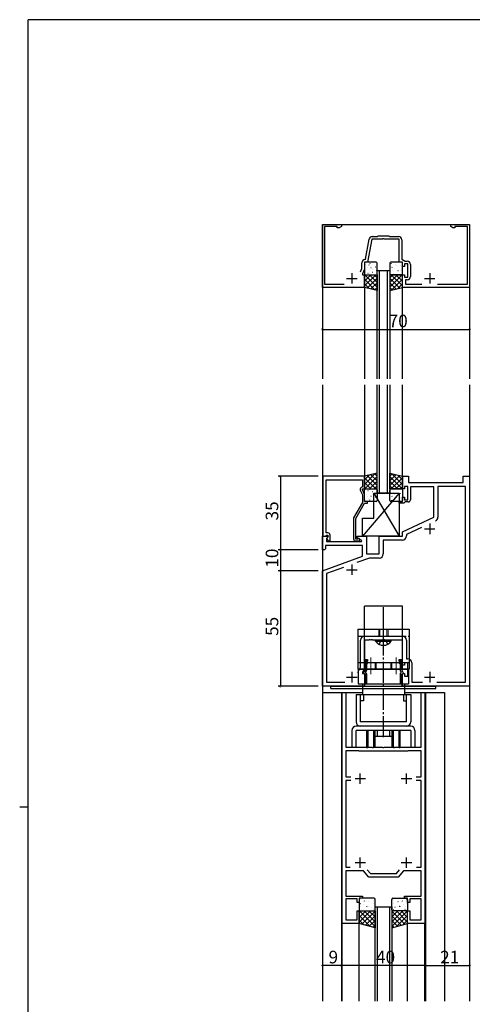
# Model space of a CAD drawing. Extents: x 0 to 1133, y 0 to 806.
# Drawn here: x 0 to 215, y 333 to 802 of the extents above; entities that cross this region are included whole.
import ezdxf

# ---------------------------------------------------------------- set-up
doc = ezdxf.new("R2010")
doc.units = 0
doc.linetypes.add('YCENTER_1', pattern=[13, 10, -1, 1, -1])
doc.linetypes.add('YHIDDEN_1', pattern=[4, 3, -1])
for name, color, linetype in [('YKK_11', 7, 'CONTINUOUS'), ('YKK_12', 2, 'CONTINUOUS'), ('YKK_13', 4, 'CONTINUOUS'), ('YKK_D', 6, 'CONTINUOUS'), ('YKK_ZWAK', 7, 'CONTINUOUS')]:
    doc.layers.add(name, color=color, linetype=linetype)
doc.styles.get("Standard").update_dxf_attribs({"font": 'ROMANS.SHX', "bigfont": 'EXTFONT.SHX'})

# ---------------------------------------------------------------- blocks, each defined once
blk = doc.blocks.new('A201')
at = {"layer": 'YKK_ZWAK', "color": 254, "linetype": 'Continuous'}
for p, q in [((571, 410), (21, 410)), ((21, 35), (21, 410)), ((19, 222.5), (21, 222.5))]:
    blk.add_line(p, q, dxfattribs=at)

msp = doc.modelspace()

# ---------------------------------------------------------------- linework, layer by layer
at = {"layer": 'YKK_11', "color": 0, "linetype": 'ByBlock', "lineweight": -2}
for p, q in [((144, 674.5), (144, 704.5)), ((144, 704.5), (153, 704.5)), ((153, 704.5), (153, 703.5)), ((205, 703.5), (205, 704.5)), ((205, 704.5), (214, 704.5)), ((214, 704.5), (214, 674.5)), ((151, 703.5), (145, 703.5)), ((145, 703.5), (145, 676.1)), ((151, 702.87), (151, 703.5)), ((151.91, 702.87), (151, 702.87)), ((153, 703.5), (151.91, 702.87)), ((170.1, 698.7), (170.5, 699.1)), ((170.5, 699.1), (175.5, 699.1)), ((175.5, 699.1), (175.9, 698.7)), ((206.09, 702.87), (205, 703.5)), ((207, 702.87), (206.09, 702.87)), ((213, 703.5), (207, 703.5)), ((207, 703.5), (207, 702.87)), ((213, 676.1), (213, 703.5)), ((164.54, 687.95), (166.21, 697.46)), ((167.44, 697.5), (165.5, 686.5)), ((172.54, 697.5), (167.44, 697.5)), ((167.69, 698.7), (170.1, 698.7)), ((172.73, 697.62), (172.54, 697.5)), ((173.27, 697.62), (172.73, 697.62)), ((173.46, 697.5), (173.27, 697.62)), ((180.5, 697.5), (173.46, 697.5)), ((175.9, 698.7), (180.2, 698.7)), ((180.5, 686.5), (180.5, 697.5)), ((181.7, 697.2), (181.7, 688)), ((162.8, 683.41), (162.8, 686.2)), ((165.5, 686.5), (164, 686.5)), ((164, 686.5), (164, 683.14)), ((164.25, 687.7), (164.54, 687.95)), ((182, 686.5), (180.5, 686.5)), ((181.7, 688), (183.27, 686.9)), ((182, 684.5), (182, 686.5)), ((184.6, 685.7), (183, 685.7)), ((183, 685.7), (183, 684.5)), ((183.27, 686.9), (184.3, 686.9)), ((184.6, 679.3), (184.6, 685.7)), ((185.8, 685.4), (185.8, 679.6)), ((162.09, 681.9), (162.8, 683.41)), ((164, 683.14), (163, 681)), ((163, 681), (163, 680.5)), ((163, 680.5), (164, 680.5)), ((164, 680.5), (164, 674.5)), ((183, 684.5), (182, 684.5)), ((182, 674.5), (182, 680.5)), ((182, 680.5), (183, 680.5)), ((183, 680.5), (183, 679.3)), ((145, 676.1), (154.32, 676.1)), ((183, 679.3), (184.6, 679.3)), ((184.3, 678.1), (183.5, 678.1)), ((183.5, 678.1), (183.5, 676.1)), ((183.5, 676.1), (191.32, 676.1)), ((198.68, 676.1), (213, 676.1)), ((164, 674.5), (144, 674.5)), ((214, 674.5), (182, 674.5)), ((144.2, 584.5), (144.2, 556)), ((164, 584.5), (144.2, 584.5)), ((145.83, 570.46), (145.83, 582.87)), ((145.83, 582.87), (163, 582.87)), ((163, 582.87), (163, 579.5)), ((164, 578.5), (164, 584.5)), ((182, 578.5), (182, 584.5)), ((182, 584.5), (185, 584.5)), ((185, 584.5), (185, 581.5)), ((211, 581.5), (211, 584.5)), ((211, 584.5), (214, 584.5)), ((214, 584.5), (214, 484.5)), ((161.97, 577.85), (163, 575.63)), ((163, 579.5), (162.37, 579.14)), ((163, 578), (163, 578.5)), ((163, 578.5), (164, 578.5)), ((164, 575.86), (163, 578)), ((183, 578.5), (182, 578.5)), ((184.6, 579.7), (183, 579.7)), ((183, 579.7), (183, 578.5)), ((184.6, 573.3), (184.6, 579.7)), ((185, 581.5), (211, 581.5)), ((197, 579.5), (185.8, 579.5)), ((185.8, 579.5), (185.8, 573.3)), ((197, 564.99), (197, 579.5)), ((212.07, 579.57), (198.93, 579.57)), ((198.93, 579.57), (198.93, 565.04)), ((212.07, 486.43), (212.07, 579.57)), ((163, 575.63), (163, 571.97)), ((164, 572.5), (164, 575.86)), ((165.5, 572.5), (164, 572.5)), ((165.5, 571.7), (165.5, 572.5)), ((180.5, 571.7), (180.5, 572.5)), ((180.5, 572.5), (182, 572.5)), ((182, 572.5), (182, 574.5)), ((182, 574.5), (183, 574.5)), ((183, 574.5), (183, 573.3)), ((183, 573.3), (184.6, 573.3)), ((183.3, 572.3), (183, 572)), ((184.8, 572.3), (183.3, 572.3)), ((145.71, 570.27), (145.83, 570.46)), ((145.71, 569.73), (145.71, 570.27)), ((145.83, 569.54), (145.71, 569.73)), ((145.71, 569.27), (145.83, 569.46)), ((145.71, 568.73), (145.71, 569.27)), ((145.83, 568.54), (145.71, 568.73)), ((145.83, 569.46), (145.83, 569.54)), ((145.83, 557.5), (145.83, 568.54)), ((163, 571.97), (158.8, 564.69)), ((159.8, 564.43), (164, 571.7)), ((164, 571.7), (165.5, 571.7)), ((182.7, 571.7), (180.5, 571.7)), ((183, 572), (182.7, 571.7)), ((158.8, 564.69), (158.8, 554.7)), ((159.8, 554.5), (159.8, 564.43)), ((182, 558), (197, 564.99)), ((191.09, 560.11), (183.93, 556.77)), ((144, 549.5), (144, 556)), ((144, 556), (146.48, 556)), ((144.2, 556), (145.53, 556)), ((145.53, 556), (145.83, 556.3)), ((146.6, 557.5), (145.83, 557.5)), ((145.83, 556.3), (146.03, 556.5)), ((146.64, 555.61), (145.93, 554.91)), ((145.93, 554.91), (145.93, 553.5)), ((145.93, 553.5), (162.54, 553.5)), ((146.03, 556.5), (146.6, 556.5)), ((146.6, 555.57), (146.03, 555)), ((146.03, 555), (146.78, 553.7)), ((146.48, 556), (146.64, 555.61)), ((146.6, 556.5), (146.6, 555.57)), ((146.78, 553.7), (147.6, 553.7)), ((147.6, 553.7), (147.6, 556.5)), ((160.45, 554.5), (159.8, 554.5)), ((159.8, 553.7), (161.2, 553.7)), ((160.7, 554.63), (160.45, 554.5)), ((160.5, 555.2), (160.5, 556)), ((160.5, 556), (165, 556)), ((162.67, 553.95), (160.5, 555.2)), ((162.54, 553.5), (162.67, 553.95)), ((165, 556), (165, 547.5)), ((171, 547.5), (171, 556)), ((171, 556), (182, 556)), ((181.93, 554.07), (172.93, 554.07)), ((172.93, 554.07), (172.93, 547.57)), ((182, 556), (182, 558)), ((183.93, 556.77), (183.93, 556.07)), ((145, 549.5), (144, 549.5)), ((145.5, 550), (145, 549.5)), ((163, 551.57), (145.5, 551.57)), ((145.5, 551.57), (145.5, 550)), ((163, 546.42), (163, 551.57)), ((144, 539.5), (163, 546.42)), ((166.32, 545.57), (160.33, 543.39)), ((165, 547.5), (171, 547.5)), ((170.93, 545.57), (166.32, 545.57)), ((144, 484.5), (144, 539.5)), ((154.03, 541.1), (145.93, 538.15)), ((145.93, 538.15), (145.93, 486.43)), ((164.07, 508.43), (181.93, 508.43)), ((166.23, 506.62), (166.04, 506.5)), ((166.77, 506.62), (166.23, 506.62)), ((166.96, 506.5), (166.77, 506.62)), ((167.23, 506.62), (167.04, 506.5)), ((167.77, 506.62), (167.23, 506.62)), ((167.96, 506.5), (167.77, 506.62)), ((162.07, 493.57), (162.07, 506.43)), ((166.04, 506.5), (164, 506.5)), ((164, 506.5), (164, 497.3)), ((167.04, 506.5), (166.96, 506.5)), ((182, 506.5), (167.96, 506.5)), ((182, 497.3), (182, 506.5)), ((183.93, 506.43), (183.93, 497.63)), ((164, 497.3), (165.5, 497.3)), ((165.5, 497.3), (165.5, 496.5)), ((180.5, 496.5), (180.5, 497.3)), ((180.5, 497.3), (182, 497.3)), ((183.93, 497.63), (184.53, 497.63)), ((160.9, 491.07), (162.07, 493.57)), ((164, 493.14), (163, 491)), ((165.5, 496.5), (164, 496.5)), ((164, 496.5), (164, 493.14)), ((164.3, 495.7), (164.3, 492.35)), ((165.1, 494.95), (165.23, 495.2)), ((165.1, 492.4), (165.1, 494.95)), ((182, 496.5), (180.5, 496.5)), ((180.77, 495.2), (180.9, 494.95)), ((180.9, 494.95), (180.9, 492.4)), ((181.7, 492.35), (181.7, 495.7)), ((182, 494.5), (182, 496.5)), ((183, 494.5), (182, 494.5)), ((184.6, 495.7), (183, 495.7)), ((183, 495.7), (183, 494.5)), ((184.6, 489.3), (184.6, 495.7)), ((186.53, 495.63), (186.53, 486.43)), ((163, 491), (163, 490.5)), ((163, 490.5), (164, 490.5)), ((164.3, 492.35), (163.39, 490.78)), ((163.39, 490.78), (164.3, 490.25)), ((164, 490.5), (164, 484.5)), ((164.3, 490.25), (164.3, 485.93)), ((164.63, 491.32), (164.97, 491.9)), ((164.71, 490.93), (164.63, 491.32)), ((165.1, 485.5), (165.1, 490.13)), ((180.9, 490.13), (180.9, 485.5)), ((181.03, 491.9), (181.37, 491.32)), ((181.37, 491.32), (181.29, 490.93)), ((182.61, 490.78), (181.7, 492.35)), ((181.7, 490.25), (182.61, 490.78)), ((181.7, 485.93), (181.7, 490.25)), ((182, 484.5), (182, 490.5)), ((182, 490.5), (183, 490.5)), ((183, 490.5), (183, 489.3)), ((183, 489.3), (184.6, 489.3)), ((164, 484.5), (144, 484.5)), ((145.93, 486.43), (154.64, 486.43)), ((164.15, 485.67), (164.05, 485.5)), ((164.05, 485.5), (164.05, 484.5)), ((164.05, 484.5), (181.95, 484.5)), ((164.3, 485.93), (164.15, 485.67)), ((180.9, 485.5), (165.1, 485.5)), ((181.85, 485.67), (181.7, 485.93)), ((181.95, 485.5), (181.85, 485.67)), ((181.95, 484.5), (181.95, 485.5)), ((214, 484.5), (182, 484.5)), ((186.53, 486.43), (191.64, 486.43)), ((198.36, 486.43), (212.07, 486.43)), ((198.36, 486.43), (212.07, 486.43)), ((153.3, 371.5), (153.3, 481.5)), ((153.3, 481.5), (155.1, 481.5)), ((155.1, 481.5), (155.1, 455.5)), ((190.9, 455.5), (190.9, 481.5)), ((190.9, 481.5), (192.7, 481.5)), ((192.7, 481.5), (192.7, 371.5)), ((155.1, 455.5), (164.79, 455.5)), ((164.79, 455.5), (164.98, 455.38)), ((164.98, 455.38), (165.52, 455.38)), ((165.52, 455.38), (165.71, 455.5)), ((165.71, 455.5), (167.54, 455.5)), ((167.54, 455.5), (167.73, 455.38)), ((167.73, 455.38), (168.27, 455.38)), ((168.27, 455.38), (168.46, 455.5)), ((168.46, 455.5), (172.54, 455.5)), ((172.54, 455.5), (172.73, 455.38)), ((172.73, 455.38), (173.27, 455.38)), ((173.27, 455.38), (173.46, 455.5)), ((173.46, 455.5), (177.54, 455.5)), ((177.54, 455.5), (177.73, 455.38)), ((177.73, 455.38), (178.27, 455.38)), ((178.27, 455.38), (178.46, 455.5)), ((178.46, 455.5), (180.29, 455.5)), ((180.29, 455.5), (180.48, 455.38)), ((180.48, 455.38), (181.02, 455.38)), ((181.02, 455.38), (181.21, 455.5)), ((181.21, 455.5), (190.9, 455.5)), ((161.3, 453.7), (155.1, 453.7)), ((155.1, 453.7), (155.1, 441.4)), ((161.5, 453.5), (161.3, 453.7)), ((184.5, 453.5), (161.5, 453.5)), ((184.7, 453.7), (184.5, 453.5)), ((190.9, 453.7), (184.7, 453.7)), ((190.9, 441.4), (190.9, 453.7)), ((155.1, 441.4), (157.43, 441.4)), ((188.57, 441.4), (190.9, 441.4)), ((157.43, 439.6), (155.1, 439.6)), ((155.1, 439.6), (155.1, 398.3)), ((190.9, 439.6), (188.57, 439.6)), ((190.9, 398.3), (190.9, 439.6)), ((155.1, 398.3), (157.2, 398.3)), ((163.48, 396.5), (155.1, 396.5)), ((155.1, 396.5), (155.1, 384.5)), ((166, 393.5), (163.48, 396.5)), ((165.34, 397.09), (166.84, 395.3)), ((166.84, 395.3), (179.16, 395.3)), ((179.16, 395.3), (180.66, 397.09)), ((182.52, 396.5), (180, 393.5)), ((190.9, 396.5), (182.52, 396.5)), ((188.8, 398.3), (190.9, 398.3)), ((188.8, 398.3), (190.9, 398.3)), ((190.9, 384.5), (190.9, 396.5)), ((180, 393.5), (166, 393.5)), ((155.1, 384.5), (163, 384.5)), ((160.5, 383.3), (155.1, 383.3)), ((155.1, 383.3), (155.1, 373.3)), ((160.5, 381.5), (160.5, 383.3)), ((161.5, 381.5), (160.5, 381.5)), ((163, 383.5), (161.5, 383.5)), ((161.5, 383.5), (161.5, 381.5)), ((163, 384.5), (163, 383.5)), ((183, 383.5), (183, 384.5)), ((183, 384.5), (190.9, 384.5)), ((184.5, 383.5), (183, 383.5)), ((184.5, 381.5), (184.5, 383.5)), ((185.5, 381.5), (184.5, 381.5)), ((190.9, 383.3), (185.5, 383.3)), ((185.5, 383.3), (185.5, 381.5)), ((190.9, 373.3), (190.9, 383.3)), ((160.5, 373.3), (160.5, 377.5)), ((160.5, 377.5), (161.5, 377.5)), ((161.5, 377.5), (161.5, 371.5)), ((184.5, 371.5), (184.5, 377.5)), ((184.5, 377.5), (185.5, 377.5)), ((185.5, 377.5), (185.5, 373.3)), ((161.5, 371.5), (153.3, 371.5)), ((155.1, 373.3), (160.5, 373.3)), ((192.7, 371.5), (184.5, 371.5)), ((185.5, 373.3), (190.9, 373.3))]:
    msp.add_line(p, q, dxfattribs=at)
at = {"layer": 'YKK_11', "color": 2}
for p, q in [((158, 681.3), (158, 676.3)), ((195, 681.3), (195, 676.3)), ((155.5, 678.8), (160.5, 678.8)), ((192.5, 678.8), (197.5, 678.8)), ((192.5, 559.5), (197.5, 559.5)), ((195, 562), (195, 557)), ((155.5, 540), (160.5, 540)), ((158, 542.5), (158, 537.5)), ((155.5, 488.8), (160.5, 488.8)), ((158, 491.3), (158, 486.3)), ((192.5, 488.8), (197.5, 488.8)), ((195, 491.3), (195, 486.3)), ((162, 438), (162, 443)), ((184, 438), (184, 443)), ((159.5, 440.5), (164.5, 440.5)), ((181.5, 440.5), (186.5, 440.5)), ((159.5, 400.5), (164.5, 400.5)), ((162, 398), (162, 403)), ((181.5, 400.5), (186.5, 400.5)), ((184, 398), (184, 403))]:
    msp.add_line(p, q, dxfattribs=at)
at = {"layer": 'YKK_11', "color": 0, "linetype": 'ByBlock', "lineweight": -2}
for centre, radius, start, end in [((167.69, 697.2), 1.5, 90, 170), ((180.2, 697.2), 1.5, 0, 90), ((164.3, 686.2), 1.5, 91.8726, 180), ((184.3, 685.4), 1.5, 0, 90), ((184.3, 679.6), 1.5, 270, 360), ((162.87, 578.27), 1, 120, 205), ((184.8, 573.3), 1, 270, 360), ((196.93, 565.04), 2, 295, 0), ((146.6, 556.5), 1, 0, 90), ((159.8, 554.7), 1, 180, 270), ((161.2, 554.3), 0.6, 270, 146.251), ((181.93, 556.07), 2, 270, 360), ((170.93, 547.57), 2, 270, 360), ((164.07, 506.43), 2, 90, 180), ((181.93, 506.43), 2, 0, 90), ((184.53, 495.63), 2, 0, 90), ((164.9, 495.7), 0.6, 303.749, 180), ((181.1, 495.7), 0.6, 0, 236.251), ((164.1, 490.13), 1, 0, 52.712), ((164.1, 492.4), 1, 330, 360), ((181.9, 492.4), 1, 180, 210), ((181.9, 490.13), 1, 127.288, 180)]:
    msp.add_arc(centre, radius, start, end, dxfattribs=at)
at = {"layer": 'YKK_12'}
for p, q in [((144, 704.5), (214, 704.5)), ((144, 704.5), (144, 631)), ((214, 704.5), (214, 631)), ((170, 631), (170, 682.5)), ((170, 682.5), (176, 682.5)), ((171, 682.5), (171, 631)), ((175, 631), (175, 682.5)), ((176, 682.5), (176, 631)), ((164, 674.5), (164, 631)), ((182, 631), (182, 674.5)), ((144, 628), (144, 334.5)), ((164, 628), (164, 584.5)), ((170, 576.5), (170, 628)), ((171, 628), (171, 576.5)), ((175, 576.5), (175, 628)), ((176, 628), (176, 576.5)), ((182, 584.5), (182, 628)), ((214, 628), (214, 334.5)), ((176, 576.5), (170, 576.5)), ((144, 481.5), (163, 481.5)), ((144, 481.5), (144, 334.5)), ((153, 481.5), (153, 334.5)), ((183, 481.5), (202, 481.5)), ((193, 481.5), (193, 334.5)), ((202, 481.5), (202, 334.5)), ((169, 334.5), (169, 379.5)), ((169, 379.5), (177, 379.5)), ((170, 379.5), (170, 334.5)), ((176, 334.5), (176, 379.5)), ((177, 379.5), (177, 334.5)), ((153.3, 334.5), (153.3, 371.5)), ((161.5, 334.5), (161.5, 371.5)), ((184.5, 334.5), (184.5, 371.5)), ((192.75, 334.5), (192.75, 371.5))]:
    msp.add_line(p, q, dxfattribs=at)
at = {"layer": 'YKK_13'}
for p, q in [((164, 686), (164, 681)), ((164.4, 685.37), (164.44, 685.35)), ((169.5, 686.5), (164.5, 686.5)), ((166, 685.16), (166.01, 685.15)), ((166.47, 685.8), (166.52, 685.78)), ((170, 681), (170, 686)), ((176, 686), (176, 681)), ((181.5, 686.5), (176.5, 686.5)), ((176.84, 685.94), (176.89, 685.96)), ((178.87, 685.2), (178.91, 685.23)), ((179.18, 684.78), (179.19, 684.79)), ((180.95, 684.77), (180.99, 684.79)), ((182, 681), (182, 686)), ((164, 679.66), (164.84, 680.5)), ((164, 677.41), (167.09, 680.5)), ((164, 675.17), (169.33, 680.5)), ((164, 674.5), (164, 680.5)), ((164, 680.5), (170, 680.5)), ((170, 674.6), (164.1, 680.5)), ((164.19, 683.17), (164.19, 683.17)), ((164.5, 680.5), (169.5, 680.5)), ((165.04, 683.18), (165.09, 683.16)), ((165.6, 684.17), (165.64, 684.08)), ((165.63, 681.29), (165.68, 681.27)), ((166.16, 680.97), (166.17, 680.96)), ((170, 676.84), (166.34, 680.5)), ((167.07, 683.91), (167.11, 683.89)), ((167.71, 681.72), (167.75, 681.7)), ((167.95, 682.99), (167.95, 682.98)), ((170, 679.09), (168.59, 680.5)), ((169.14, 684.35), (169.19, 684.32)), ((169.73, 682.46), (169.78, 682.43)), ((170, 684.71), (170, 684.71)), ((170, 680.5), (170, 673)), ((176, 679.09), (177.41, 680.5)), ((176, 676.84), (179.66, 680.5)), ((176, 674.6), (181.9, 680.5)), ((182, 680.5), (176, 680.5)), ((176, 680.5), (176, 673)), ((176.2, 683.74), (176.25, 683.77)), ((176.5, 680.5), (181.5, 680.5)), ((182, 675.17), (176.67, 680.5)), ((177.04, 683.99), (177.08, 684.08)), ((177.21, 682.58), (177.21, 682.58)), ((177.63, 681.12), (177.68, 681.14)), ((178.28, 683.31), (178.32, 683.34)), ((182, 677.41), (178.91, 680.5)), ((179.03, 680.59), (179.03, 680.6)), ((179.71, 680.69), (179.75, 680.71)), ((179.93, 682.47), (179.97, 682.56)), ((180.3, 682.58), (180.35, 682.6)), ((180.97, 682.76), (180.98, 682.77)), ((182, 679.66), (181.16, 680.5)), ((182, 674.5), (182, 680.5)), ((169.14, 673.22), (164, 678.35)), ((166.14, 673.96), (164, 676.11)), ((165.26, 674.18), (170, 678.92)), ((167.06, 673.74), (170, 676.68)), ((180.74, 674.18), (176, 678.92)), ((178.94, 673.74), (176, 676.68)), ((176.86, 673.22), (182, 678.35)), ((179.86, 673.96), (182, 676.11)), ((170, 673), (164, 674.5)), ((168.86, 673.29), (170, 674.43)), ((176, 673), (182, 674.5)), ((177.14, 673.29), (176, 674.43)), ((170, 586), (164, 584.5)), ((169.14, 585.78), (164, 580.65)), ((166.14, 585.04), (164, 582.89)), ((164, 584.5), (164, 578.5)), ((164, 583.83), (169.33, 578.5)), ((164, 581.59), (167.09, 578.5)), ((170, 584.4), (164.1, 578.5)), ((165.26, 584.82), (170, 580.08)), ((170, 582.16), (166.34, 578.5)), ((167.06, 585.26), (170, 582.32)), ((168.86, 585.71), (170, 584.57)), ((170, 578.5), (170, 586)), ((176, 586), (182, 584.5)), ((176, 578.5), (176, 586)), ((177.14, 585.71), (176, 584.57)), ((178.94, 585.26), (176, 582.32)), ((180.74, 584.82), (176, 580.08)), ((176, 584.4), (181.9, 578.5)), ((176, 582.16), (179.66, 578.5)), ((182, 583.83), (176.67, 578.5)), ((176.86, 585.78), (182, 580.65)), ((182, 581.59), (178.91, 578.5)), ((179.86, 585.04), (182, 582.89)), ((182, 584.5), (182, 578.5)), ((164, 579.34), (164.84, 578.5)), ((164, 578.5), (170, 578.5)), ((164, 573), (164, 578)), ((164.5, 578.5), (169.5, 578.5)), ((165.63, 577.71), (165.68, 577.73)), ((166.16, 578.03), (166.17, 578.04)), ((167.71, 577.28), (167.75, 577.3)), ((170, 579.91), (168.59, 578.5)), ((170, 578), (170, 573)), ((176, 579.91), (177.41, 578.5)), ((182, 578.5), (176, 578.5)), ((176, 573), (176, 578)), ((176.5, 578.5), (181.5, 578.5)), ((177.63, 577.88), (177.68, 577.86)), ((179.03, 578.41), (179.03, 578.4)), ((179.71, 578.31), (179.75, 578.29)), ((182, 579.34), (181.16, 578.5)), ((182, 578), (182, 573)), ((180.5, 576.5), (163, 556)), ((164.19, 575.83), (164.19, 575.83)), ((164.4, 573.63), (164.44, 573.65)), ((169.5, 572.5), (164.5, 572.5)), ((165.04, 575.82), (165.09, 575.84)), ((165.6, 574.83), (165.64, 574.92)), ((166, 573.84), (166.01, 573.85)), ((166.47, 573.2), (166.52, 573.22)), ((167.07, 575.09), (167.11, 575.11)), ((167.95, 576.01), (167.95, 576.02)), ((168.5, 576.5), (180.5, 576.5)), ((168.5, 564.5), (168.5, 576.5)), ((168.5, 576.5), (180.5, 556)), ((169.14, 574.65), (169.19, 574.68)), ((169.73, 576.54), (169.78, 576.57)), ((170, 574.29), (170, 574.29)), ((176.2, 575.26), (176.25, 575.23)), ((181.5, 572.5), (176.5, 572.5)), ((176.84, 573.06), (176.89, 573.04)), ((177.04, 575.01), (177.08, 574.92)), ((177.21, 576.42), (177.21, 576.42)), ((178.28, 575.69), (178.32, 575.66)), ((178.87, 573.8), (178.91, 573.77)), ((179.18, 574.22), (179.19, 574.21)), ((179.93, 576.53), (179.97, 576.44)), ((180.3, 576.42), (180.35, 576.4)), ((180.5, 576.5), (180.5, 556)), ((180.95, 574.23), (180.99, 574.21)), ((180.97, 576.24), (180.98, 576.23)), ((163, 556), (163, 564.5)), ((163, 564.5), (168.5, 564.5)), ((180.5, 556), (163, 556)), ((182, 522.63), (164, 522.63)), ((164, 492.63), (164, 522.63)), ((182, 492.63), (182, 522.63)), ((160.8, 511.63), (185.2, 511.63)), ((160.8, 511.63), (160.8, 492.63)), ((185.2, 511.63), (185.2, 492.63)), ((169.25, 505.99), (169.25, 506.5)), ((169.25, 506.5), (176.75, 506.5)), ((169.25, 505.99), (176.75, 505.99)), ((176.75, 505.99), (176.75, 506.5)), ((160.8, 495.83), (185.2, 495.83)), ((160.8, 492.63), (185.2, 492.63)), ((161, 492.63), (161, 485.63)), ((185, 492.63), (161, 492.63)), ((185, 492.63), (185, 485.63)), ((148, 483.5), (148, 484.5)), ((148, 484.5), (198, 484.5)), ((148, 483.5), (198, 483.5)), ((161, 485.63), (185, 485.63)), ((163, 485.63), (163, 480.5)), ((183, 485.63), (183, 480.5)), ((198, 483.5), (198, 484.5)), ((160, 480.5), (186, 480.5)), ((160, 480.5), (160, 467.5)), ((162, 480.5), (162, 467.5)), ((163.5, 480.5), (163.5, 477.5)), ((182.5, 480.5), (182.5, 477.5)), ((184, 467.5), (184, 480.5)), ((186, 480.5), (186, 467.5)), ((163.5, 477.5), (162, 477.5)), ((182.5, 477.5), (184, 477.5)), ((186, 465.5), (160, 465.5)), ((184, 467.5), (162, 467.5)), ((158, 463.5), (158, 455.5)), ((160, 455.5), (160, 463.5)), ((186, 463.5), (160, 463.5)), ((169, 463.5), (165, 463.5)), ((165, 463.5), (165, 455.5)), ((165.66, 463.5), (165.66, 455.5)), ((168.34, 463.5), (168.34, 455.5)), ((169, 455.5), (169, 463.5)), ((177, 460.5), (169, 460.5)), ((170, 463.5), (170, 460.5)), ((176, 460.5), (176, 463.5)), ((181, 463.5), (177, 463.5)), ((177, 463.5), (177, 455.5)), ((177.66, 463.5), (177.66, 455.5)), ((180.34, 463.5), (180.34, 455.5)), ((181, 455.5), (181, 463.5)), ((186, 463.5), (186, 455.5)), ((188, 463.5), (188, 455.5)), ((161.5, 383), (161.5, 378)), ((161.95, 382.94), (161.99, 382.96)), ((168.5, 383.5), (162, 383.5)), ((162.14, 380.99), (162.18, 381.08)), ((163.38, 380.31), (163.42, 380.34)), ((163.97, 382.2), (164.01, 382.23)), ((164.28, 381.78), (164.29, 381.79)), ((166.05, 381.77), (166.09, 381.79)), ((168.07, 381.04), (168.12, 381.06)), ((168.28, 382.23), (168.28, 382.24)), ((168.71, 383.23), (168.76, 383.25)), ((169, 378), (169, 383)), ((177, 378), (177, 383)), ((177.29, 383.23), (177.24, 383.25)), ((177.5, 383.5), (184, 383.5)), ((177.72, 382.23), (177.72, 382.24)), ((177.93, 381.04), (177.89, 381.06)), ((179.95, 381.77), (179.91, 381.79)), ((181.72, 381.78), (181.71, 381.79)), ((182.03, 382.2), (181.99, 382.23)), ((182.62, 380.31), (182.58, 380.34)), ((183.86, 380.99), (183.82, 381.08)), ((184.06, 382.94), (184.01, 382.96)), ((184.5, 383), (184.5, 378)), ((161.5, 376.66), (162.35, 377.5)), ((161.5, 374.41), (164.59, 377.5)), ((161.5, 372.17), (166.84, 377.5)), ((161.5, 371.5), (161.5, 377.5)), ((161.5, 377.5), (169, 377.5)), ((166.76, 370.1), (161.5, 375.35)), ((169, 370.1), (161.6, 377.5)), ((162, 377.5), (168.5, 377.5)), ((162.31, 379.58), (162.32, 379.58)), ((162.74, 378.12), (162.78, 378.14)), ((162.75, 371.17), (169, 377.42)), ((169, 372.34), (163.84, 377.5)), ((164.13, 377.59), (164.13, 377.6)), ((164.81, 377.69), (164.86, 377.71)), ((165.03, 379.47), (165.07, 379.56)), ((165.4, 379.58), (165.45, 379.6)), ((166.07, 379.76), (166.08, 379.77)), ((169, 374.59), (166.09, 377.5)), ((167.48, 379.15), (167.52, 379.17)), ((168.12, 378.04), (168.13, 378.05)), ((169, 376.83), (168.33, 377.5)), ((169, 377.5), (169, 369.5)), ((177, 376.83), (177.67, 377.5)), ((177, 374.59), (179.91, 377.5)), ((177, 372.34), (182.16, 377.5)), ((177, 370.1), (184.4, 377.5)), ((184.5, 377.5), (177, 377.5)), ((177, 377.5), (177, 369.5)), ((183.25, 371.17), (177, 377.42)), ((184, 377.5), (177.5, 377.5)), ((177.88, 378.04), (177.87, 378.05)), ((178.52, 379.15), (178.48, 379.17)), ((184.5, 372.17), (179.17, 377.5)), ((179.25, 370.1), (184.5, 375.35)), ((179.93, 379.76), (179.92, 379.77)), ((180.6, 379.58), (180.55, 379.6)), ((180.97, 379.47), (180.93, 379.56)), ((181.19, 377.69), (181.15, 377.71)), ((184.5, 374.41), (181.41, 377.5)), ((181.87, 377.59), (181.87, 377.6)), ((183.27, 378.12), (183.22, 378.14)), ((184.5, 376.66), (183.66, 377.5)), ((183.69, 379.58), (183.69, 379.58)), ((184.5, 371.5), (184.5, 377.5)), ((163.69, 370.92), (161.5, 373.11)), ((169, 369.5), (161.5, 371.5)), ((164.52, 370.69), (169, 375.18)), ((166.29, 370.22), (169, 372.93)), ((168.07, 369.75), (169, 370.69)), ((181.48, 370.69), (177, 375.18)), ((179.71, 370.22), (177, 372.93)), ((177, 369.5), (184.5, 371.5)), ((177.94, 369.75), (177, 370.69)), ((182.31, 370.92), (184.5, 373.11))]:
    msp.add_line(p, q, dxfattribs=at)
at = {"layer": 'YKK_13', "linetype": 'YCENTER_1'}
for p, q in [((173, 460.2), (173, 522.3)), ((173, 501.5), (173, 519))]:
    msp.add_line(p, q, dxfattribs=at)
at = {"layer": 'YKK_13', "linetype": 'YHIDDEN_1', "lineweight": 13}
for p, q in [((170.75, 511.63), (170.75, 508.43)), ((171.3, 508.43), (171.3, 511.63)), ((174.7, 508.43), (174.7, 511.63)), ((175.25, 511.63), (175.25, 508.43)), ((164.5, 492.63), (164.5, 495.83)), ((165, 492.63), (165, 495.83)), ((169, 492.63), (169, 495.83)), ((169.5, 492.63), (169.5, 495.83)), ((176.5, 492.63), (176.5, 495.83)), ((177, 492.63), (177, 495.83)), ((181, 492.63), (181, 495.83)), ((181.5, 492.63), (181.5, 495.83))]:
    msp.add_line(p, q, dxfattribs=at)
at = {"layer": 'YKK_13', "linetype": 'YCENTER_1', "lineweight": 13}
for p, q in [((173, 513.33), (173, 506.82)), ((167, 490.27), (167, 498.19)), ((179, 490.27), (179, 498.19))]:
    msp.add_line(p, q, dxfattribs=at)
at = {"layer": 'YKK_13', "linetype": 'YHIDDEN_1'}
for p, q in [((160.8, 508.43), (185.2, 508.43)), ((171.86, 506.35), (173, 506.96)), ((174.15, 506.35), (173, 506.96)), ((170.95, 504.49), (171.86, 506.35)), ((175.05, 504.49), (174.15, 506.35))]:
    msp.add_line(p, q, dxfattribs=at)
at = {"layer": 'YKK_13'}
for centre, radius, start, end in [((164.5, 686), 0.5, 90, 180), ((169.5, 686), 0.5, 0, 90), ((176.5, 686), 0.5, 90, 180), ((181.5, 686), 0.5, 0, 90), ((164.5, 681), 0.5, 180, 270), ((169.5, 681), 0.5, 270, 0), ((176.5, 681), 0.5, 180, 270), ((181.5, 681), 0.5, 270, 0), ((164.5, 578), 0.5, 90, 180), ((169.5, 578), 0.5, 0, 90), ((176.5, 578), 0.5, 90, 180), ((181.5, 578), 0.5, 0, 90), ((164.5, 573), 0.5, 180, 270), ((169.5, 573), 0.5, 270, 0), ((176.5, 573), 0.5, 180, 270), ((181.5, 573), 0.5, 270, 0), ((173, 508.53), 4.53, 214.0667, 325.9333), ((160, 463.5), 2, 90, 180), ((162, 467.5), 2, 180, 270), ((184, 467.5), 2, 270, 0), ((186, 463.5), 2, 0, 90), ((162, 383), 0.5, 90, 180), ((168.5, 383), 0.5, 0, 90), ((177.5, 383), 0.5, 90, 180), ((184, 383), 0.5, 0, 90), ((162, 378), 0.5, 180, 270), ((168.5, 378), 0.5, 270, 0), ((177.5, 378), 0.5, 180, 270), ((184, 378), 0.5, 270, 360)]:
    msp.add_arc(centre, radius, start, end, dxfattribs=at)
at = {"layer": 'YKK_D'}
for p, q in [((144, 671.5), (144, 653.5)), ((214, 671.5), (214, 653.5)), ((144, 654.5), (214, 654.5)), ((142, 584.5), (123, 584.5)), ((124, 584.5), (124, 549.5)), ((142, 549.5), (123, 549.5)), ((142, 549.5), (123, 549.5)), ((124, 549.5), (124, 539.5)), ((142, 539.5), (123, 539.5)), ((142, 539.5), (123, 539.5)), ((124, 539.5), (124, 484.5)), ((142, 484.5), (123, 484.5)), ((144, 369.5), (144, 350.5)), ((153, 369.5), (153, 350.5)), ((153, 369.5), (153, 350.5)), ((193, 369.5), (193, 350.5)), ((193, 369.5), (193, 350.5)), ((214, 369.5), (214, 350.5)), ((153, 351.5), (144, 351.5)), ((193, 351.5), (153, 351.5)), ((193, 351.5), (214, 351.5))]:
    msp.add_line(p, q, dxfattribs=at)
at = {"layer": 'YKK_D', "linetype": 'ByBlock', "const_width": 0.85}
for points in [[(144.11, 654.5, 1), (143.89, 654.5, 1)], [(213.89, 654.5, 1), (214.11, 654.5, 1)], [(124, 584.39, 1), (124, 584.61, 1)], [(124, 549.61, 1), (124, 549.39, 1)], [(124, 549.39, 1), (124, 549.61, 1)], [(124, 539.61, 1), (124, 539.39, 1)], [(124, 539.39, 1), (124, 539.61, 1)], [(124, 484.61, 1), (124, 484.39, 1)], [(144.11, 351.5, 1), (143.89, 351.5, 1)], [(153.11, 351.5, 1), (152.89, 351.5, 1)], [(152.89, 351.5, 1), (153.11, 351.5, 1)], [(192.89, 351.5, 1), (193.11, 351.5, 1)], [(193.11, 351.5, 1), (192.89, 351.5, 1)], [(213.89, 351.5, 1), (214.11, 351.5, 1)]]:
    msp.add_lwpolyline(points, format="xyb", close=True, dxfattribs=at)

# ---------------------------------------------------------------- block references
at = {"layer": 'YKK_ZWAK', "xscale": 2, "yscale": 2, "zscale": 2}
msp.add_blockref('A201', (-38, -18), dxfattribs=at)

# ---------------------------------------------------------------- texts
at = {"layer": 'YKK_D'}
for s, p in [('70', (175.48, 655.5)), ('9', (146.9, 352.5)), ('40', (169.48, 352.5)), ('21', (199.98, 352.5))]:
    msp.add_text(s, height=6, dxfattribs=at).set_placement(p)
for s, p in [('35', (123, 563.48)), ('10', (123, 540.98)), ('55', (123, 508.48))]:
    msp.add_text(s, height=6, rotation=90, dxfattribs=at).set_placement(p)

doc.saveas('drawing.dxf')
